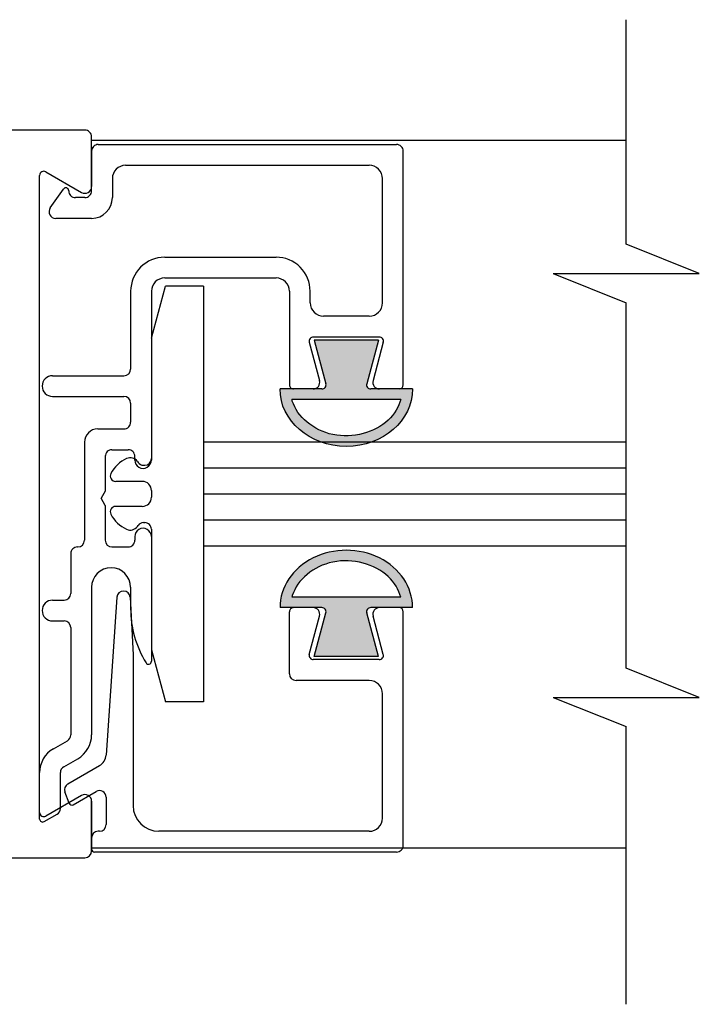
# Model space of a CAD drawing. Extents: x 0.4 to 7.9, y 0.1 to 10.5.
# Drawn here: x 3 to 3.3, y 3 to 3.4 of the extents above; entities that cross this region are included whole.
import ezdxf

# ---------------------------------------------------------------- set-up
doc = ezdxf.new("R2010")
doc.units = 0
doc.header["$MEASUREMENT"] = 0
doc.layers.get('0').update_dxf_attribs({"linetype": 'CONTINUOUS'})
doc.layers.add('Glass', color=8, linetype='CONTINUOUS')
doc.layers.add('OBJECT', color=7, linetype='CONTINUOUS')

# ---------------------------------------------------------------- blocks, each defined once
blk = doc.blocks.new('Glazing System - ¼ Square (Top)')
at = {"ltscale": 0.25}
h = blk.add_hatch(color=256, dxfattribs=at)
edge = h.paths.add_edge_path()
edge.add_line((-0.06889704760250481, -0.135224394578433), (-0.09512499998973567, -0.1281966359171349))
edge.add_line((-0.09512499998973567, -0.1281966359171367), (-0.09512499998974988, -0.1668095407689911))
edge.add_line((-0.09512499998974988, -0.1668095407689911), (-0.06889704760249771, -0.1597817821077125))
edge.add_ellipse((-0.06824999998973169, -0.1621965966734322), major_axis=(-0.001767766952966244, 0.001767766952966244), ratio=0.9999999999999547, start_angle=224.9999999999199, end_angle=330.0000000001871, ccw=False)
edge.add_line((-0.06574999998973396, -0.1621965966734358), (-0.06574999998974818, -0.1873943826407913))
edge.add_ellipse((-0.06574999998974818, -0.1475030883430613), major_axis=(1.90569019315095e-16, 0.03989129429773186), ratio=0.8648503539541903, start_angle=180.0000000000003, end_angle=360.0000000000003)
edge.add_line((-0.0657499999897464, -0.1076117940453294), (-0.06574999998974818, -0.132809580012708))
edge.add_ellipse((-0.06824999998974768, -0.1328095800127116), major_axis=(-0.001767766952966693, 0.001767766952966693), ratio=0.9999999999995318, start_angle=119.99999999996811, end_angle=225.0000000001152, ccw=False)
edge = h.paths.add_edge_path(flags=16)
edge.add_spline(control_points=[(-0.05949999998970945, -0.1147000173099997), (-0.05915735695362301, -0.1147930487485418), (-0.05881588419636685, -0.1148938032410278), (-0.0490452584886274, -0.1180098714887983), (-0.04078549877153925, -0.1275885876253753), (-0.03585691654027201, -0.1513484980434185), (-0.039502245867995, -0.164722667373308), (-0.05062150661262699, -0.1764605043063909), (-0.05495398332588053, -0.1790494934506164), (-0.05949999998974675, -0.180293881580031)], knot_values=[3.372006894759846, 3.372006894759846, 3.372006894759846, 3.372006894759846, 3.410461088552307, 3.410461088552307, 4.476727809522683, 4.476727809522683, 5.542994530493059, 5.542994530493059, 6.052511221960247, 6.052511221960247, 6.052511221960247, 6.052511221960247], degree=3, periodic=0)
edge.add_line((-0.05949999998973965, -0.1802938815800292), (-0.05949999998970412, -0.114700017310005))
h = blk.add_hatch(color=256, dxfattribs=at)
edge = h.paths.add_edge_path()
edge.add_line((0.0951249999931143, -0.1281966359117632), (0.06889704760589055, -0.1352243945730578))
edge.add_ellipse((0.06824999999312453, -0.1328095800073399), major_axis=(0.001767766952965122, -0.001767766952965122), ratio=0.9999999999999133, start_angle=224.9999999998396, end_angle=330.0000000001625, ccw=False)
edge.add_line((0.0657499999931268, -0.1328095800073328), (0.0657499999931268, -0.1076117940399541))
edge.add_ellipse((0.0657499999931268, -0.147503088337686), major_axis=(2.099750775026854e-14, 0.03989129429773186), ratio=0.8648503539541457, start_angle=3.485887930884014e-11, end_angle=180.0000000000348)
edge.add_line((0.0657499999931268, -0.1873943826354179), (0.0657499999931126, -0.1621965966680747))
edge.add_ellipse((0.0682499999931121, -0.1621965966680605), major_axis=(0.001767766952968341, -0.001767766952968341), ratio=0.9999999999990875, start_angle=119.9999999999335, end_angle=225.0000000000261, ccw=False)
edge.add_line((0.06889704760586923, -0.1597817821023355), (0.09512499999312674, -0.1668095407636159))
edge.add_line((0.09512499999312851, -0.1668095407636159), (0.0951249999931143, -0.1281966359117632))
edge = h.paths.add_edge_path(flags=16)
edge.add_spline(control_points=[(0.05949999999312539, -0.1802938815746629), (0.05495398332925916, -0.1790494934452482), (0.05062150661600562, -0.1764605043010192), (0.03950224587137363, -0.1647226673679327), (0.03585691654365064, -0.1513484980380468), (0.04078549877491788, -0.1275885876200036), (0.04904525849200603, -0.1180098714834301), (0.05881588419974548, -0.1148938032356526), (0.05915735695700164, -0.1147930487431665), (0.05949999999308808, -0.114700017304628)], knot_values=[3.372006894759846, 3.372006894759846, 3.372006894759846, 3.372006894759846, 3.881523586227035, 3.881523586227035, 4.947790307197411, 4.947790307197411, 6.014057028167787, 6.014057028167787, 6.052511221960248, 6.052511221960248, 6.052511221960248, 6.052511221960248], degree=3, periodic=0)
edge.add_line((0.05949999999308098, -0.114700017304628), (0.05949999999311828, -0.1802938815746558))
for p, q in [((-0.1929309800047285, 0.03699999999548709), (-0.1649585046029394, 0.03699999999548709)), ((-0.1864357894721245, 0.02449999999548425), (-0.1649585046029394, 0.02449999999548425)), ((-0.05947804690259417, -0.009447270035058963), (-0.1543594054534498, -0.002981488965200896))]:
    blk.add_line(p, q, dxfattribs=at)
for p, q in [((-0.1944465244610001, 0.03437499999488125), (-0.1898998910864584, 0.02649999999409403)), ((0.1746281346315186, 0.03058628292019705), (0.1859932490003349, 0.02270165696362625)), ((-0.1506690854400148, 0.02874999999465189), (-0.1457616081539133, 0.02024999999699162)), ((-0.07374999999995957, 0.02924999999606825), (-0.07375000000036813, 0.0222499999954664)), ((-0.0612499999999585, 0.02924999999570588), (-0.0612499999999585, 0.02224999999569377)), ((0.06124999999312486, 0.02928527587057062), (0.06124999999312308, -0.01375000000433602)), ((0.07374999999312593, 0.02924999999721223), (0.07374999999563414, -0.0137500000033981)), ((0.1683480762114264, 0.005749999995728672), (0.1683480762114247, 0.027299744680505)), ((-0.1833591244237507, 0.01927882847152063), (-0.1765455397724303, 0.02175877047325869)), ((-0.1717133575839895, 0.01999999999011415), (-0.1607437024726313, 0.000999999995734413)), ((-0.1614944029876852, 0.02249999999528285), (-0.1565869257009389, 0.01399999999649992)), ((-0.07775000000036769, 0.01824999999683996), (-0.1422975065385721, 0.01824999999683996)), ((-0.03324999999995804, 0.01824999999683996), (-0.05724999999995894, 0.01824999999683996)), ((-0.1842761336295524, 0.01675936638514663), (-0.1763321597407579, 0.002999999995732416)), ((-0.02924999999995848, 0.01424999999683507), (-0.02924999999995848, 0.01399999999916446)), ((0.1808480762114257, 0.00974999999573356), (0.1808480762114257, 0.01551569242281658)), ((0.03375000000006345, 0.009999999999031672), (-0.0252499999999678, 0.009999999999166675)), ((-0.2127500000081444, -0.1777500000042664), (-0.2127500000081408, 0.003999999995734527)), ((-0.2042500000081411, 0.005749999995734889), (-0.2110000000081413, 0.005749999995734889)), ((-0.2002500000081415, 0.000999999995734413), (-0.2002500000081415, 0.00174999999573533)), ((-0.05349999999995703, 0.005749999995671828), (-0.1422975065380125, 0.005749999995664723)), ((-0.004330127018828733, -0.002500000000161151), (0, 0)), ((0.004330127018828733, -0.002500000000161151), (0, 0)), ((0.04175000000004658, 0.001999999999036106), (0.04175000000004303, -0.01375000000317073)), ((0.1848480762114271, 0.005749999996886856), (0.208749999143123, 0.005749999996886856)), ((0.2127499999931235, 0.001749999996839335), (0.2127499999931235, -0.1777147241228434)), ((-0.1797962613558965, -0.003000000004265146), (-0.196250000008142, -0.003000000004265146)), ((-0.004354611630159155, -0.002499999999841407), (-0.02524999999980793, -0.00249999999905981)), ((0.02525000000019517, -0.002500000000949854), (0.004330127018828733, -0.002500000000161151)), ((-0.02924999999995848, -0.006500000000002615), (-0.02924999999995848, -0.01624999999999943)), ((0.02925000000004374, -0.006500000000002615), (0.02925000000004374, -0.01624999999999943)), ((0.1922499999979692, -0.006750000004267065), (0.1808480762114257, -0.006750000004267065)), ((-0.05954065618316839, -0.01743253265454481), (-0.09421999910867918, -0.01925000000426547)), ((-0.05349999999995703, -0.01775000000432669), (-0.0662016373637222, -0.0177500000043338)), ((0.0572499999931253, -0.01775000000432669), (0.04575000000004437, -0.0177500000043338)), ((0.124499999993132, -0.01775000000432669), (0.0777499999956337, -0.01775000000432669)), ((0.2002499999979683, -0.01475000000415605), (0.2002499999999756, -0.1612500000064543)), ((-0.09421999910868095, -0.01925000000426635), (-0.1847500000081403, -0.01925000000426547)), ((-0.02299999999995705, -0.02025000000000432), (-0.02524999999995714, -0.02025000000000432)), ((0.02300000000004232, -0.02025000000000432), (0.02525000000004418, -0.02025000000000432)), ((-0.2002500000081415, -0.1612500000042658), (-0.2002500000081415, -0.03475000000426576)), ((-0.02300000000014357, -0.03025000000030786), (-0.09802144250639344, -0.03024999999750122)), ((0.1245000000002978, -0.03025000000465639), (0.0229999999998558, -0.03025000000086209)), ((0.1324999999999985, -0.03825000000295375), (0.1325000000000003, -0.1052500000031458)), ((0.1449999999999996, -0.03825000000315981), (0.1449999999999996, -0.1052500000045242)), ((-0.06574999998974818, -0.1328095800125517), (-0.06574999998974818, -0.1076117940453294)), ((0.0657499999931268, -0.1328095800071765), (0.0657499999931268, -0.1076117940399541)), ((-0.1095000000150126, -0.1612500000042694), (-0.1095000000150126, -0.1172500000042511)), ((-0.105500000015013, -0.1132500000042498), (-0.06825000001501458, -0.1132500000042498)), ((-0.06574999998974995, -0.1275451619565509), (-0.06574999998974462, -0.1157500000139535)), ((-0.05949999998973965, -0.1802938815800594), (-0.05949999998970235, -0.1147000173099748)), ((0.05949999999311828, -0.1802938815746913), (0.05949999999308098, -0.1147000173045996)), ((0.06574999999312858, -0.1275451619511756), (0.06574999999312325, -0.1157500000085818)), ((0.1244999999999994, -0.1132500000031484), (0.06824999999312098, -0.1132500000031413)), ((-0.0969999999966209, -0.1673572854132281), (-0.0969999999966209, -0.1276427146146943)), ((-0.09512499998973567, -0.1281966359171385), (-0.06889704760250481, -0.135224394578433)), ((-0.09512499998974988, -0.166809540768984), (-0.09512499998973567, -0.1281966359171385)), ((-0.09385295238386426, -0.1252279000489729), (-0.07078527617016128, -0.1314088652617045)), ((0.0951249999931143, -0.1281966359117632), (0.06889704760588344, -0.1352243945730578)), ((0.0938529523872429, -0.1252279000435976), (0.07078527617353991, -0.1314088652563328)), ((0.09512499999312851, -0.1668095407636088), (0.0951249999931143, -0.1281966359117632)), ((0.09699999999999953, -0.16735728540786), (0.09699999999999953, -0.1276427146093226)), ((0.1174999999999997, -0.1257500000045226), (0.1244999999999976, -0.1257500000045226)), ((0.1094999999999988, -0.1612500000048556), (0.1094999999999988, -0.1337500000045253)), ((-0.09512499998974988, -0.1668095407689911), (-0.0688970476024906, -0.1597817821077108)), ((0.09512499999312851, -0.1668095407636159), (0.06889704760586923, -0.1597817821023355)), ((-0.09385295238386426, -0.1697720999789532), (-0.07078527617015418, -0.1635911347662251)), ((-0.06574999998974818, -0.1873943826407931), (-0.06574999998973396, -0.1621965966734216)), ((0.0657499999931268, -0.1873943826354179), (0.0657499999931126, -0.1621965966680463)), ((0.0938529523872429, -0.1697720999735779), (0.07078527617353281, -0.163591134760857)), ((-0.1922500000081406, -0.1692500000042649), (-0.1175000000150082, -0.1692500000042649)), ((-0.06574999998974462, -0.1792500000139654), (-0.06574999998974462, -0.1674548380713823)), ((0.06574999999312325, -0.1792500000085937), (0.06574999999312325, -0.167454838066007)), ((0.1174999999992092, -0.1692500000058317), (0.1926854158134095, -0.1692500000132569)), ((-0.2087500000081448, -0.1817500000042713), (-0.0682500000081383, -0.1817500000042642)), ((0.06824999999312098, -0.1817500000054437), (0.2091854158068163, -0.1817500000054437))]:
    blk.add_line(p, q)
for centre, radius, start, end in [((-0.1929309800047285, 0.03524999999548584), 0.00175, 90.0000000000016, 210.0000000230269), ((-0.1649585046029394, 0.02049999999548646), 0.0165, 29.9999999966585, 90.00000000000121), ((-0.1864357894721245, 0.02849999999548913), 0.004, 210.0000000230158, 270), ((-0.1649585046029394, 0.02049999999548646), 0.004, 29.99999999666433, 90), ((-0.05975000000814035, -0.0134380145155264), 0.004, 273.0000000000024, 86.10155139531474)]:
    blk.add_arc(centre, radius, start, end, dxfattribs=at)
for centre, radius, start, end in [((-0.06749999999995815, 0.02924999999570588), 0.00624999999999171, 0, 180), ((0.0674999999931245, 0.02924999999684985), 0.00624999999999171, 0, 180), ((0.1723480762114242, 0.027299744680505), 0.004, 55.24875578739667, 180.0000000000033), ((-0.1827605891729291, 0.01763436638514548), 0.00175, 110.0000000000338, 209.9999999999653), ((-0.1751774591991264, 0.01799999999011437), 0.004, 30.00000000000081, 110.0000000000165), ((-0.1422975065385721, 0.02224999999683774), 0.004, 209.9999999966567, 270.0000000000008), ((-0.07775000000036769, 0.02224999999570088), 0.004, 270, 359.9999999966585), ((-0.05724999999995894, 0.02224999999569377), 0.004, 180, 270), ((-0.03324999999995804, 0.01424999999683507), 0.004, 359.9999999999951, 90.00000000000081), ((0.1848480762114271, 0.01551569242281658), 0.004, 88.52860990407399, 180.0000000000065), ((0.1849957234415438, 0.02126379648375831), 0.001750000000000511, 268.5286099040646, 55.24875578740768), ((-0.1422975065380143, 0.02224999999566535), 0.0165, 209.9999999966584, 270.0000000000032), ((-0.02524999999995714, 0.01399999999916446), 0.004, 180, 269.9999999998726), ((0.03375000000004569, 0.001999999999036106), 0.008, 359.9999999999951, 89.99999999987257), ((0.1848480762114271, 0.00974999999573356), 0.004, 180, 270.0000000000004), ((-0.2110000000081413, 0.003999999995734527), 0.00175, 90, 179.9999999999988), ((-0.2042500000081411, 0.00174999999573533), 0.004, 0, 90), ((-0.196250000008142, 0.000999999995734413), 0.004, 180, 270), ((-0.1797962613558965, 0.000999999995734413), 0.004, 270, 29.99999999996328), ((-0.1538154992423557, 0.004999999995734861), 0.008, 210.0000000000014, 266.1015513953139), ((-0.05349999999995703, -0.006000000004327433), 0.01174999999999946, 270.0000000000057, 90.00000000000081), ((0.1808480762114275, 0.005749999995728672), 0.0125, 180.0000000000016, 270.0000000000008), ((0.2087499999931222, 0.001749999996889073), 0.004000000000000094, 0, 90.00001217535467), ((-0.02524999999995714, -0.006500000000002615), 0.004, 90.00000000000408, 180), ((0.02525000000004418, -0.006500000000002615), 0.004, 0, 90.00000000000408), ((0.1922499999979692, -0.01475000000426974), 0.008, 7.849100065102926e-10, 90), ((-0.0662016373637151, -0.0802500000043338), 0.0625, 90.0000000000057, 121.5863380845903), ((-0.02524999999995892, -0.01624999999999943), 0.004, 180, 270.0000000000041), ((0.02525000000004418, -0.01624999999999943), 0.004, 269.9999999999955, 0), ((0.04575000000004259, -0.01375000000432891), 0.004, 179.9999999999951, 270.0000000000094), ((0.0572499999931253, -0.01375000000433602), 0.004, 270, 0), ((0.0777499999956337, -0.01375000000316362), 0.004, 180.0000000033399, 270), ((0.124499999993132, -0.03825000000315981), 0.0205, 0, 90), ((-0.1847500000081403, -0.03475000000426576), 0.0155, 90.00000000000081, 180), ((-0.02299999999995705, -0.02524999999999977), 0.004999999999999901, 270.0000000000012, 90.00000000000365), ((0.02300000000004232, -0.02524999999999977), 0.004999999999999901, 89.99999999999594, 269.9999999999984), ((-0.09802144250632772, -0.02849999999769892), 0.00175, 121.5863380845927, 269.9999999979062), ((0.1244999999999994, -0.03825000000295375), 0.008, 0, 89.99999999785697), ((0.1244999999999994, -0.1052500000031458), 0.008, 270, 0), ((0.1244999999999994, -0.1052500000045242), 0.0205, 269.9999999999968, 0), ((-0.105500000015013, -0.1172500000042511), 0.004, 90, 180), ((-0.0682500000081383, -0.1157500000042475), 0.0025, 359.9999999999153, 90), ((-0.06824999998974235, -0.1157500000139464), 0.0025, 359.9999999999153, 90), ((0.06824999999312098, -0.1157500000085747), 0.0025, 90, 180.0000000000847), ((-0.0944999999966214, -0.1276427146146943), 0.0025, 74.99999999998236, 180.0000000000002), ((-0.06974999998974951, -0.1275451619565473), 0.004, 254.9999999999824, 359.9999999999729), ((0.06974999999312814, -0.1275451619511756), 0.004, 180.0000000000277, 285.0000000000176), ((0.09450000000000003, -0.1276427146093226), 0.0025, 0, 105.0000000000176), ((0.1174999999999997, -0.1337500000045253), 0.008, 89.99999999999633, 180), ((-0.06824999998975301, -0.132809580012708), 0.0025, 254.9999999999634, 0), ((0.06824999999313164, -0.1328095800073328), 0.0025, 180, 285.0000000000366), ((-0.0682499999897388, -0.1621965966734429), 0.0025, 0, 105.0000000000008), ((0.06824999999311743, -0.1621965966680676), 0.0025, 74.99999999999879, 180), ((-0.1922500000081406, -0.1612500000042658), 0.008, 180, 270), ((-0.1175000000150082, -0.1612500000042694), 0.008000000000000007, 270, 0), ((-0.06974999998974418, -0.1674548380713823), 0.004, 0, 105.0000000000008), ((0.06974999999312281, -0.167454838066007), 0.004, 74.99999999999879, 180), ((0.1174999999999997, -0.1612500000048556), 0.008, 180, 269.9999999943481), ((0.1922500000005218, -0.1612500000065893), 0.008, 269.999999994346, 9.917223941177763e-10), ((-0.0944999999966214, -0.1673572854132281), 0.0025, 180, 285.0000000000004), ((0.09450000000000003, -0.16735728540786), 0.0025, 254.9999999999996, 0), ((-0.2087500000081448, -0.1777500000042664), 0.004, 179.9999999999988, 270), ((-0.0682500000081383, -0.1792500000042665), 0.0025, 270, 0), ((-0.06824999998974235, -0.1792500000139654), 0.0025, 270, 0), ((0.06824999999312098, -0.1792500000085937), 0.0025, 180, 270), ((0.2087499999931399, -0.1777499999988947), 0.004, 269.9999999999968, 4.885331990727962e-12)]:
    blk.add_arc(centre, radius, start, end)
blk.add_ellipse((-0.06574999998974818, -0.1475030883430613), major_axis=(1.90569019315095e-16, 0.03989129429773186), ratio=0.8648503539541903, start_param=3.141592653589798, end_param=6.283185307179592)
at = {"extrusion": (0, 0, -1)}
blk.add_ellipse((0.0657499999931268, -0.147503088337686), major_axis=(2.442556622960039e-18, 0.03989129429773185), ratio=0.8648503539541458, start_param=3.141592653589793, end_param=6.283185307179586, dxfattribs=at)
for points in [[(-0.05949999998974675, -0.180293881580031), (-0.05495398332588053, -0.1790494934506164), (-0.05062150661262699, -0.1764605043063909), (-0.039502245867995, -0.164722667373308), (-0.03585691654027201, -0.1513484980434185), (-0.04078549877153925, -0.1275885876253753), (-0.0490452584886274, -0.1180098714887983), (-0.05881588419636685, -0.1148938032410278), (-0.05915735695362301, -0.1147930487485418), (-0.05949999998970945, -0.1147000173099997)], [(0.05949999999312539, -0.1802938815746629), (0.05495398332925916, -0.1790494934452482), (0.05062150661600562, -0.1764605043010192), (0.03950224587137363, -0.1647226673679327), (0.03585691654365064, -0.1513484980380468), (0.04078549877491788, -0.1275885876200036), (0.04904525849200603, -0.1180098714834301), (0.05881588419974548, -0.1148938032356526), (0.05915735695700164, -0.1147930487431665), (0.05949999999308808, -0.114700017304628)]]:
    blk.add_open_spline(points, degree=3, knots=[3.372006894759846, 3.372006894759846, 3.372006894759846, 3.372006894759846, 3.881523586227035, 3.881523586227035, 4.947790307197411, 4.947790307197411, 6.014057028167787, 6.014057028167787, 6.052511221960248, 6.052511221960248, 6.052511221960248, 6.052511221960248])

msp = doc.modelspace()

# ---------------------------------------------------------------- linework, layer by layer
at = {"layer": 'Glass'}
for p, q in [((3.107562146243635, 3.237603702209459), (3.277182314074942, 3.237603702209459)), ((3.107562146243636, 3.227187035542658), (3.277182314074943, 3.227187035542699)), ((3.107562146243636, 3.216770368876085), (3.277182314074943, 3.216770368876085)), ((3.107562146243636, 3.206353702209397), (3.277182314074943, 3.206353702209397)), ((3.107562146243636, 3.195937035542711), (3.277182314074943, 3.195937035542711))]:
    msp.add_line(p, q, dxfattribs=at)
at = {"layer": 'OBJECT', "color": 7}
for p, q in [((3.277182314074942, 3.316838828740497), (3.277182314074942, 3.406879197650401)), ((3.306479189074942, 3.305120078740497), (3.277182314074942, 3.316838828740497)), ((3.247885439074942, 3.305120078740497), (3.306479189074942, 3.305120078740497)), ((3.247885439074942, 3.305120078740497), (3.277182314074942, 3.293401328740497)), ((3.277182314074943, 3.146916953740497), (3.277182314074942, 3.293401328740497)), ((3.306479189074943, 3.135198203740497), (3.277182314074943, 3.146916953740497)), ((3.247885439074943, 3.135198203740497), (3.306479189074943, 3.135198203740497)), ((3.247885439074943, 3.135198203740497), (3.277182314074943, 3.123479453740497)), ((3.277182314074945, 3.012151328740497), (3.277182314074943, 3.123479453740497))]:
    msp.add_line(p, q, dxfattribs=at)
at = {"layer": 'OBJECT', "color": 7, "linetype": 'Continuous'}
for p, q in [((3.060062146245634, 3.362603702096267), (2.732062166439843, 3.362603702096265)), ((3.062728710996812, 3.339937021721425), (3.062728710996812, 3.359937039568442)), ((3.062728710996812, 3.358603702578394), (3.277182314074942, 3.3586037025784)), ((3.062728710996812, 3.355770385479755), (3.062728710996812, 3.340002434299108)), ((3.041895636106679, 3.089081118518613), (3.041895636106672, 3.344459631698081)), ((3.044395589449227, 3.345902961691277), (3.058728863870048, 3.33762763506632)), ((3.058728863870048, 3.095913102928294), (3.044395589449227, 3.087637739637092)), ((3.062728710996812, 3.073603698426171), (3.062728710996812, 3.093603704051106)), ((3.062728710996812, 3.093538315917588), (3.062728710996812, 3.07777036473694)), ((3.062728710996812, 3.074937035910318), (3.277182314074944, 3.074937035910323)), ((2.732062166439843, 3.070937035898343), (3.060062146245641, 3.070937035898347))]:
    msp.add_line(p, q, dxfattribs=at)
at = {"layer": 'OBJECT'}
for p, q in [((3.086728812910262, 3.279270369220496), (3.092311087755705, 3.300103702565496)), ((3.107562146243636, 3.300103702565467), (3.092311087755697, 3.300103702565467)), ((3.107562146243636, 3.300103702565467), (3.107562146243636, 3.133437035898467)), ((3.086728812910262, 3.279270369220506), (3.086728812910262, 3.230937035898659)), ((3.081118392305568, 3.229777886759222), (3.081377740792148, 3.229407498735051)), ((3.081118392305568, 3.229777886759222), (3.081377740792148, 3.229407498735051)), ((3.083562146243593, 3.228270369231984), (3.084062146243592, 3.228270369231984)), ((3.083562146243593, 3.228270369231984), (3.084062146243592, 3.228270369231984)), ((3.08306214624359, 3.221770369231973), (3.072395479576903, 3.221770369231973)), ((3.08306214624359, 3.221770369231973), (3.072395479576903, 3.221770369231973)), ((3.086728812910267, 3.2181037025653), (3.086728812910267, 3.215437035898625)), ((3.086728812910267, 3.2181037025653), (3.086728812910267, 3.215437035898625)), ((3.08306214624359, 3.211770369231952), (3.072395479576903, 3.211770369231952)), ((3.08306214624359, 3.211770369231952), (3.072395479576903, 3.211770369231952)), ((3.083562146243593, 3.205270369231942), (3.084062146243592, 3.205270369231942)), ((3.083562146243593, 3.205270369231942), (3.084062146243592, 3.205270369231942)), ((3.081118392305568, 3.203762851704713), (3.081377740792148, 3.204133239728875)), ((3.081118392305568, 3.203762851704713), (3.081377740792148, 3.204133239728875)), ((3.086728812910262, 3.154270369243448), (3.092311087755705, 3.133437035898439)), ((3.107562146243636, 3.133437035898467), (3.092311087755697, 3.133437035898467))]:
    msp.add_line(p, q, dxfattribs=at)
at = {"layer": 'OBJECT', "ltscale": 0.25}
msp.add_line((3.086728812910262, 3.202603702565266), (3.086728812910262, 3.154270369243439), dxfattribs=at)
at = {"layer": 'OBJECT', "color": 7, "linetype": 'Continuous'}
for centre, radius, start, end in [((3.06006211210699, 3.359937031673488), 0.002666666666671706, 0, 90.00000000000091), ((3.043562112106956, 3.344459608782108), 0.00166666666667559, 60.00000000004788, 180), ((3.06006211210699, 3.339937031673451), 0.002666666666676927, 240.0000000000208, 0), ((3.060062112106976, 3.09360369833962), 0.00266666666667385, 0, 120.0000000000179), ((3.043562112106942, 3.089081121230963), 0.00166666666667559, 180, 299.9999999997416), ((3.060062112106976, 3.073603698339581), 0.002666666666671706, 270, 0)]:
    msp.add_arc(centre, radius, start, end, dxfattribs=at)
at = {"layer": 'OBJECT'}
for centre, radius, start, end in [((3.082562611401567, 3.218563077352063), 0.013666666666694, 115.0910208145331, 152.1407758915682), ((3.078251360150548, 3.227770369231985), 0.003500000000007, 35.00000000000119, 115.0910208145368), ((3.083562146243593, 3.230937035898659), 0.002666666666672, 214.9999999999793, 270), ((3.084062146243592, 3.230937035898659), 0.002666666666672, 270, 0), ((3.072395479576903, 3.22393703589865), 0.002166666666671, 152.1407758915593, 269.9999999999967), ((3.08306214624359, 3.2181037025653), 0.003666666666674001, 0, 89.99999999999848), ((3.08306214624359, 3.2181037025653), 0.003666666666674001, 0, 89.99999999999848), ((3.08306214624359, 3.215437035898625), 0.003666666666674001, 270.0000000000015, 0), ((3.08306214624359, 3.215437035898625), 0.003666666666674001, 270.0000000000015, 0), ((3.072395479576903, 3.209603702565285), 0.002166666666671, 90.00000000000485, 207.8592241084407), ((3.082562611401567, 3.214977661111862), 0.013666666666694, 207.8592241084318, 244.9089791854686), ((3.083562146243593, 3.202603702565266), 0.002666666666672, 90.00000000000001, 145.0000000000219), ((3.084062146243592, 3.202603702565266), 0.002666666666672, 0, 90.00000000000001), ((3.078251360150548, 3.20577036923194), 0.003500000000007, 244.9089791854634, 324.9999999999988)]:
    msp.add_arc(centre, radius, start, end, dxfattribs=at)

# ---------------------------------------------------------------- block references
at = {"layer": 'OBJECT', "xscale": 0.666666666668, "yscale": 0.666666666668, "zscale": 0.666666666668, "rotation": 90}
msp.add_blockref('Glazing System - ¼ Square (Top)', (3.066562146242639, 3.215002415438578), dxfattribs=at)

doc.saveas('drawing.dxf')
